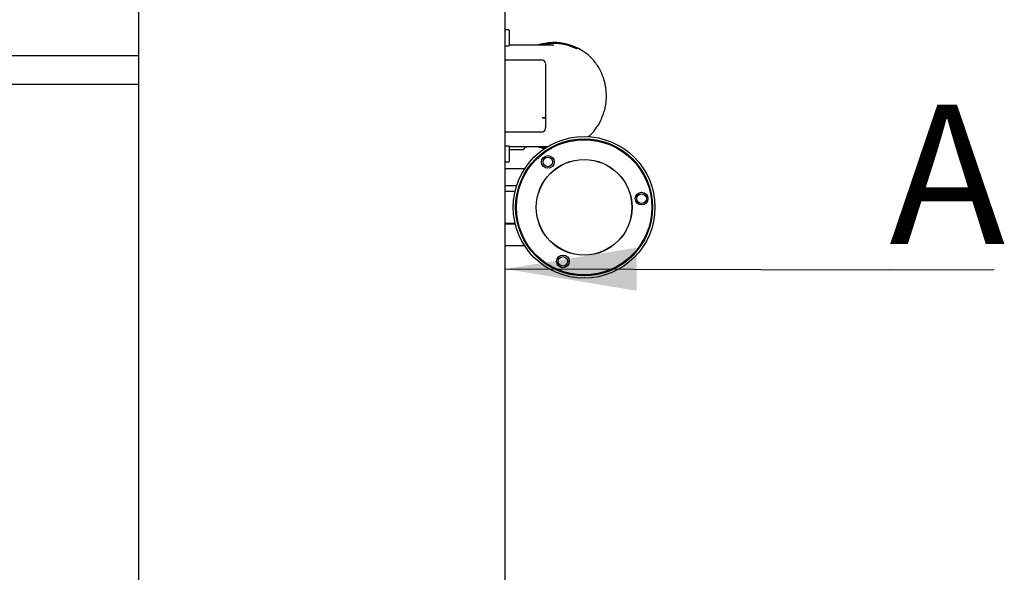
# Model space of a CAD drawing. Units: millimetres. Extents: x 11 to 419, y 1 to 296.
# Drawn here: x 257 to 282, y 114 to 128 of the extents above; entities that cross this region are included whole.
import ezdxf

# ---------------------------------------------------------------- set-up
doc = ezdxf.new("R2010")
doc.units = ezdxf.units.MM
doc.styles.add('SLDTEXTSTYLE0', font='TXT', dxfattribs={"width": 0.605})
doc.dimstyles.new('SLDDIMSTYLE3', dxfattribs={"dimtxt": 0.18, "dimasz": 3.302, "dimexe": 0, "dimexo": 0.0625, "dimgap": 0, "dimtad": 0, "dimtih": 1, "dimtoh": 1, "dimdec": 0, "dimrnd": 1e-09, "dimzin": 0, "dimdsep": 46, "dimtxsty": 'Standard', "dimsah": 1, "dimcen": 0.09, "dimadec": 0, "dimazin": 0, "dimtfac": 3.302, "dimtdec": 0, "dimtofl": 0, "dimtmove": 0, "dimatfit": 3, "dimfxl": 0, "dimfrac": 2, "dimtolj": 1, "dimtzin": 0, "dimarcsym": 0})

# ---------------------------------------------------------------- blocks, each defined once
blk = doc.blocks.new('SW_NOTE_0_5')
at = {"color": 0, "linetype": 'Continuous', "lineweight": 0}
for p, q in [((0, 0), (2.644, 0)), ((2.644, 0), (0, 0)), ((0, 0), (2.644, 0)), ((2.644, 0), (0, 0)), ((0, 0), (2.644, 0)), ((2.644, 0), (0, 0))]:
    blk.add_line(p, q, dxfattribs=at)
at = {"color": 0, "linetype": 'Continuous', "lineweight": 0, "insert": (0.016, 4.149), "char_height": 3.5, "attachment_point": 1, "style": 'SLDTEXTSTYLE0'}
blk.add_mtext('A', dxfattribs=at)

msp = doc.modelspace()

# ---------------------------------------------------------------- linework, layer by layer
at = {"color": 7, "linetype": 'Continuous', "lineweight": 25}
for p, q in [((260.255963, 117.907984), (260.255963, 129.107984)), ((269.455963, 117.907984), (269.455963, 129.107984)), ((269.543963, 127.287984), (269.455963, 127.287984)), ((269.555963, 127.275984), (269.555963, 126.899984)), ((269.455963, 126.887984), (269.543963, 126.887984)), ((270.658529, 126.900589), (269.555963, 126.900589)), ((271.135963, 126.876884), (271.135963, 126.864223)), ((271.135963, 126.864223), (271.135963, 126.859751)), ((260.255963, 126.635989), (171.555963, 126.635989)), ((271.255963, 126.825878), (271.255963, 126.808005)), ((270.387963, 126.527984), (269.455963, 126.527984)), ((270.467963, 126.419337), (270.467963, 125.087984)), ((260.255963, 125.915989), (171.555963, 125.915989)), ((270.387963, 125.087984), (270.390755, 125.087984)), ((270.387963, 125.087984), (270.387963, 125.071984)), ((270.390755, 125.071984), (270.387963, 125.071984)), ((270.390755, 125.087984), (270.467963, 125.087984)), ((270.467963, 125.071984), (270.390755, 125.071984)), ((270.467963, 125.087984), (270.467963, 125.071984)), ((270.467963, 125.071984), (270.467963, 124.836632)), ((269.455963, 124.727984), (270.387963, 124.727984)), ((269.543963, 124.367984), (269.455963, 124.367984)), ((269.555963, 124.355984), (269.555963, 123.979984)), ((269.555963, 124.355379), (270.521926, 124.355379)), ((269.901707, 124.273728), (269.555963, 124.273728)), ((269.901707, 124.273728), (269.975963, 124.347984)), ((269.975963, 124.355379), (269.975963, 124.347984)), ((269.455963, 123.967984), (269.543963, 123.967984)), ((269.941989, 123.795684), (269.455963, 123.795684)), ((269.740173, 123.368999), (269.455963, 123.368999)), ((269.701489, 123.227984), (269.455963, 123.227984)), ((269.455963, 122.427984), (269.701489, 122.427984)), ((269.70786, 122.401299), (269.455963, 122.401299)), ((269.941989, 121.860284), (269.455963, 121.860284)), ((260.255963, 85.307984), (260.255963, 117.907984)), ((269.455963, 85.307984), (269.455963, 117.907984))]:
    msp.add_line(p, q, dxfattribs=at)
at = {"color": 7, "linetype": 'Continuous', "lineweight": 25, "flags": 128}
for points in [[(271.54131, 124.604864), (271.576669, 124.635851), (271.675963, 124.73602)], [(269.975963, 124.347984), (270.007177, 124.351059), (270.024043, 124.355379)], [(270.329029, 124.355379), (270.442266, 124.329804), (270.472537, 124.324717)], [(270.345319, 124.355379), (270.37823, 124.34728), (270.477868, 124.328135)]]:
    msp.add_lwpolyline(points, dxfattribs=at)
at = {"color": 7, "linetype": 'Continuous', "lineweight": 25}
for centre, radius in [((271.435963, 122.827984), 1.78), ((271.435963, 122.827984), 1.72), ((271.435963, 122.827984), 1.7), ((270.525093, 123.969), 0.16), ((271.435963, 122.827984), 1.203), ((271.435963, 122.827984), 1.202), ((271.435963, 122.827984), 1.201), ((271.435963, 122.827984), 1.2), ((270.525093, 123.969), 0.12), ((272.879546, 123.046313), 0.16), ((272.879546, 123.046313), 0.12), ((270.903249, 121.46864), 0.16), ((270.903249, 121.46864), 0.12)]:
    msp.add_circle(centre, radius, dxfattribs=at)
for centre, radius, start, end in [((269.543963, 127.275984), 0.012, 0, 90), ((269.543963, 126.899984), 0.012, 270, 0), ((270.675963, 125.627984), 1.34, 41.731817, 108.2488883), ((270.675963, 125.627984), 1.319048, 69.5899477, 105.249236), ((270.675963, 125.627984), 1.314857, 63.8251095, 104.5643892), ((270.675963, 125.627984), 1.330921, 64.1645169, 69.7800212), ((270.387963, 126.447984), 0.08, 0, 90), ((270.387963, 124.807984), 0.08, 270, 0), ((269.543963, 124.355984), 0.012, 0, 90), ((270.675963, 125.627984), 1.34, 251.7511117, 260.1473994), ((269.543963, 123.979984), 0.012, 270, 0)]:
    msp.add_arc(centre, radius, start, end, dxfattribs=at)
for points, knots in [([(270.658529, 126.899691), (270.663898, 126.900111), (270.669709, 126.900565), (270.675521, 126.900474), (270.675963, 126.900467)], [0, 0, 0, 0, 0.923900749, 1, 1, 1, 1]), ([(270.467963, 126.439124), (270.467963, 126.438425), (270.467963, 126.437082), (270.467963, 126.432009), (270.467963, 126.42598), (270.467963, 126.421604), (270.467963, 126.419337)], [0, 0, 0, 0, 0.280679634, 0.539511885, 0.76134051, 1, 1, 1, 1]), ([(271.675963, 124.73602), (271.713119, 124.784451), (271.787338, 124.881194), (271.869669, 125.037943), (271.926481, 125.185683), (271.960795, 125.307167), (271.983764, 125.431217), (271.995948, 125.554254), (271.996732, 125.680049), (271.98694, 125.801309), (271.967817, 125.914409), (271.936301, 126.040928), (271.887593, 126.17644), (271.821924, 126.309426), (271.750999, 126.424269), (271.70098, 126.488049), (271.675963, 126.519948)], [0, 0, 0, 0, 0.11656607, 0.232841928, 0.296623535, 0.360318887, 0.414267829, 0.468163983, 0.522324602, 0.576503471, 0.626759656, 0.67705955, 0.760444692, 0.844008455, 0.921982458, 1, 1, 1, 1]), ([(270.467963, 124.816844), (270.467963, 124.81743), (270.467963, 124.818556), (270.467963, 124.823035), (270.467963, 124.829132), (270.467963, 124.834097), (270.467963, 124.836632)], [0, 0, 0, 0, 0.249046536, 0.478054799, 0.733486806, 1, 1, 1, 1]), ([(269.901707, 124.273728), (269.92044, 124.292556), (269.946474, 124.318722), (269.956249, 124.347351), (269.958989, 124.355379)], [0, 0, 0, 0, 0.719586963, 1, 1, 1, 1])]:
    msp.add_open_spline(points, degree=3, knots=knots, dxfattribs=at)

# ---------------------------------------------------------------- block references
at = {"color": 7, "linetype": 'Continuous', "lineweight": 0}
msp.add_blockref('SW_NOTE_0_5', (279.087965, 121.260642), dxfattribs=at)

# ---------------------------------------------------------------- leaders
msp.add_leader([(269.455963, 121.278458), (279.087965, 121.260642)], dimstyle='SLDDIMSTYLE3', dxfattribs=at)

doc.saveas('drawing.dxf')
